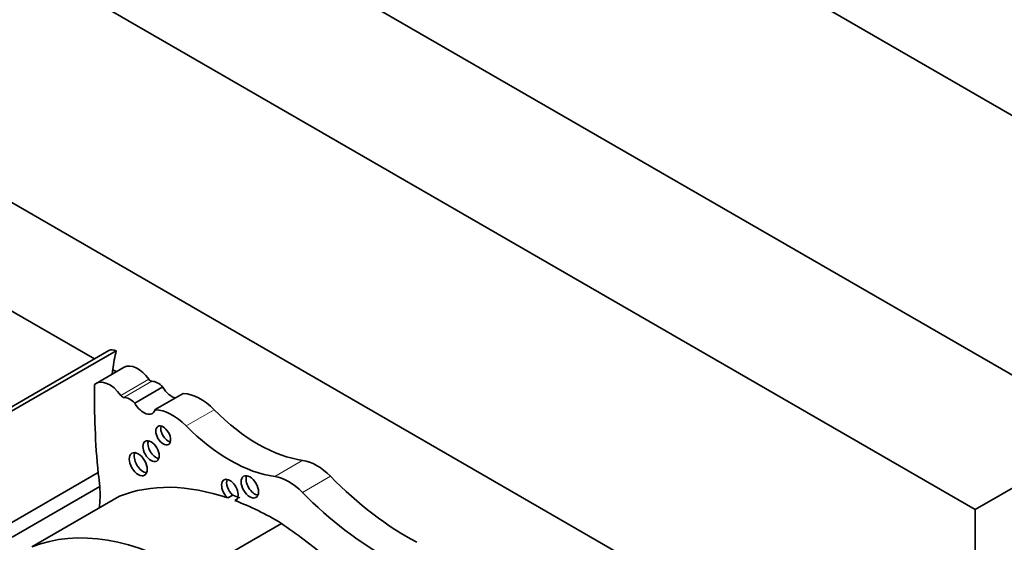
# Model space of a CAD drawing. Units: millimetres. Extents: x 0 to 1478, y 0 to 1758.
# Drawn here: x 335 to 350, y 310 to 318 of the extents above; entities that cross this region are included whole.
import ezdxf
from ezdxf import colors
from ezdxf.entities.mleader import LeaderData, LeaderLine
from ezdxf.math import Vec2, Vec3

# ---------------------------------------------------------------- set-up
doc = ezdxf.new("R2010")
doc.units = ezdxf.units.MM
doc.layers.add('DV5_Défaut', color=7, linetype='Continuous')
doc.layers.add('Défaut', color=7, linetype='Continuous')

# ---------------------------------------------------------------- blocks, each defined once
blk = doc.blocks.new('_DOT')
at = {"color": 0}
blk.add_line((0, 0), (-1, 0), dxfattribs=at)
at = {"color": 0, "const_width": 0.333}
blk.add_lwpolyline([(-0.1665, 0, 1), (0.1665, 0, 1)], format="xyb", close=True, dxfattribs=at)
blk = doc.blocks.new('SE4')
at = {"layer": 'DV5_Défaut', "color": 7, "linetype": 'Continuous', "lineweight": 35}
for p, q in [((319.853, 334.21), (355.208, 313.798)), ((351.673, 311.756), (323.388, 328.086)), ((349.551, 310.532), (321.267, 326.861)), ((345.627, 308.878), (325.192, 320.677)), ((335.704, 312.901), (334.08, 313.838)), ((335.93, 313.031), (334.113, 311.982)), ((334.231, 311.981), (336.048, 313.03)), ((336.174, 312.77), (335.734, 312.515)), ((336.052, 312.699), (335.992, 312.734)), ((336.339, 312.205), (336.779, 312.46)), ((336.662, 312.104), (337.102, 312.358)), ((351.673, 311.756), (349.551, 310.532)), ((334.203, 310.213), (335.763, 311.113)), ((334.411, 310.099), (335.788, 310.895)), ((337.879, 310.76), (337.801, 310.715)), ((334.724, 309.946), (336.101, 310.741)), ((337.94, 310.689), (337.914, 310.674)), ((349.551, 277.872), (349.551, 310.532)), ((337.267, 309.52), (338.644, 310.315))]:
    blk.add_line(p, q, dxfattribs=at)
at = {"layer": 'DV5_Défaut', "color": 7, "linetype": 'Continuous', "lineweight": 18}
for p, q in [((336.121, 312.326), (336.562, 312.581)), ((336.17, 312.294), (336.61, 312.549)), ((337.146, 311.849), (337.587, 312.103)), ((338.541, 311.052), (338.982, 311.307)), ((338.974, 310.802), (339.415, 311.056))]:
    blk.add_line(p, q, dxfattribs=at)
at = {"layer": 'DV5_Défaut', "color": 7, "linetype": 'Continuous', "lineweight": 35}
for centre, major_axis, start_param, end_param in [((336.075, 312.78), (0.145, -0.251), 2.486415, 3.141593), ((339.526, 310.058), (-2.529, 4.38), 0.549645, 0.630845), ((336.385, 312.404), (0.211, -0.366), 1.725553, 3.141593), ((339.526, 310.058), (-2.529, 4.38), 0.630845, 0.650709), ((344.038, 307.458), (-5.891, 10.204), 0.761483, 0.904028), ((335.945, 312.15), (0.211, -0.366), 1.725553, 3.271398), ((336.589, 312.608), (0.0325, -0.0563), 4.867145, 5.985169), ((336.702, 312.295), (-0.139, 0.241), 5.097274, 5.985169), ((336.148, 312.354), (0.0325, -0.0563), 4.867145, 5.985169), ((336.918, 312.536), (-0.137, 0.238), 1.56004, 2.684044), ((337.371, 311.552), (-0.441, 0.764), 5.144009, 5.942379), ((336.262, 312.04), (-0.139, 0.241), 5.097274, 5.985169), ((336.478, 312.282), (-0.137, 0.238), 1.56004, 3.599141), ((336.93, 311.298), (-0.441, 0.764), 5.144009, 5.942379), ((338.274, 313.856), (1.404, -2.431), 5.144009, 5.862088), ((336.864, 311.743), (-0.082, 0.142), 0.493141, 2.648452), ((337.834, 313.602), (1.404, -2.431), 5.144009, 5.862088), ((336.674, 311.497), (-0.09, 0.156), 0.448341, 2.693252), ((336.473, 311.291), (-0.1, 0.173), 0.400705, 2.740887), ((339.198, 310.526), (-0.43, 0.744), 5.133486, 5.862088), ((334.421, 311.548), (0.971, -1.681), 0.871559, 0.990952), ((338.561, 305.977), (-2.687, 4.654), 5.699294, 6.202031), ((337.835, 310.84), (-0.092, 0.16), 2.998249, 8.370126), ((337.913, 310.885), (-0.092, 0.16), 0.435972, 2.086941), ((338.226, 310.935), (-0.097, 0.167), 0.415132, 2.726461), ((338.758, 310.272), (-0.43, 0.744), 5.133486, 5.862088), ((340.627, 314.028), (2.406, -4.167), 5.133486, 5.54068), ((334.421, 311.548), (0.971, -1.681), 0.655351, 0.871559), ((338.639, 306.022), (-2.687, 4.654), -0.614103, -0.583891), ((340.187, 313.773), (2.406, -4.167), 5.133486, 5.54068), ((338.561, 305.977), (-2.687, 4.654), -0.80728, -0.614103), ((337.965, 302.888), (-4.813, 8.336), -0.991433, -0.885383), ((337.184, 305.182), (-2.687, 4.654), 5.475905, 6.202031)]:
    blk.add_ellipse(centre, major_axis=major_axis, ratio=0.57735, start_param=start_param, end_param=end_param, dxfattribs=at)
for centre, major_axis in [((336.786, 311.698), (-0.082, 0.142)), ((336.596, 311.452), (-0.09, 0.156)), ((336.395, 311.246), (-0.1, 0.173)), ((338.148, 310.89), (-0.097, 0.167))]:
    blk.add_ellipse(centre, major_axis=major_axis, ratio=0.57735, dxfattribs=at)

msp = doc.modelspace()

# ---------------------------------------------------------------- block references
at = {"layer": 'Défaut'}
msp.add_blockref('SE4', (0, 0), dxfattribs=at)

# ---------------------------------------------------------------- leaders
at = {"layer": 'Défaut', "color": 7, "linetype": 'Continuous', "lineweight": 18}
ml = msp.add_multileader_mtext('Standard', dxfattribs=at)
ml.set_content('{\\pxsm0.9;\\fSolid Edge ISO|b1||i0||c0|p34;\\W1.;25/06/2021\\P}', color=256)
ml.set_leader_properties()
ml.set_arrow_properties(name='DOT')
ml.build(insert=Vec2(0, 0))
ml.multileader.update_dxf_attribs({"leader_type": 0, "dogleg_length": 0, "arrow_head_size": 12})
ctx = ml.context
ctx.base_point, ctx.char_height, ctx.arrow_head_size, ctx.landing_gap_size = Vec3(1390.407, 1750.708), 12, 12, 4.2
notes = []
notes.append((ctx, [(0, (0, 0, 0), (0, 0), (1, 0), 1, [])]))
ctx.mtext.insert = Vec3(1392.407, 1756.828)
for ctx, leaders in notes:
    for number, flags, end, landing, length, lines in leaders:
        leader = LeaderData()
        leader.index, (leader.has_last_leader_line, leader.has_dogleg_vector, leader.attachment_direction) = number, flags
        leader.last_leader_point, leader.dogleg_vector, leader.dogleg_length = Vec3(end), Vec3(landing), length
        for number, points, colour, breaks in lines:
            line = LeaderLine()
            line.index, line.vertices, line.color, line.breaks = number, Vec3.list(points), colors.encode_raw_color(colour), breaks
            leader.lines.append(line)
        ctx.leaders.append(leader)

doc.saveas('drawing.dxf')
